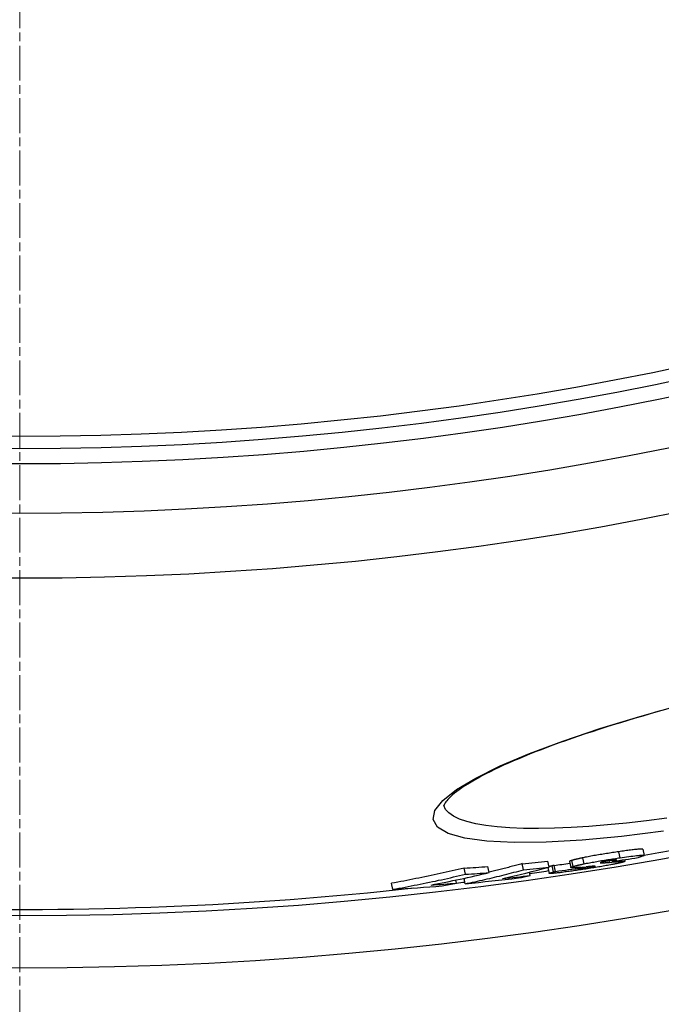
# Model space of a CAD drawing. Units: millimetres. Extents: x 3537 to 23630, y -2634 to 8077.
# Drawn here: x 6066 to 6170, y -41 to 119 of the extents above; entities that cross this region are included whole.
import ezdxf

# ---------------------------------------------------------------- set-up
doc = ezdxf.new("R2010")
doc.units = ezdxf.units.MM
doc.linetypes.add('CHAIN', pattern=[0.3543, 0.2362, -0.0295, 0.0591, -0.0295])
doc.linetypes.add('DASH_DOT', pattern=[0.37, 0.24, -0.06, 0.01, -0.06])
doc.layers.add('Středová značka (ISO)', color=1, linetype='DASH_DOT', lineweight=9)

# ---------------------------------------------------------------- blocks, each defined once
blk = doc.blocks.new('A$C26950C3A')
at = {"layer": 'Středová značka (ISO)', "linetype": 'CHAIN', "ltscale": 23.990969}
blk.add_line((168.68, 890.5), (168.68, -530.5), dxfattribs=at)

msp = doc.modelspace()

# ---------------------------------------------------------------- linework, layer by layer
for p, q in [((6167.31, -15.79), (6167.53, -16.77)), ((6157.81, -18.15), (6157.59, -17.17)), ((6162.64, -17.68), (6162.61, -17.55)), ((6163.06, -17.53), (6163.06, -17.52)), ((6163.63, -17.17), (6163.41, -16.19)), ((6164.37, -17.46), (6164.43, -17.74)), ((6138.61, -19.83), (6138.39, -18.85)), ((6142.42, -19.57), (6142.2, -18.59)), ((6148.02, -19.11), (6147.8, -18.12)), ((6151.92, -18.73), (6152.14, -19.71)), ((6152.15, -18.67), (6151.93, -17.69)), ((6152.84, -19.46), (6152.62, -18.48)), ((6153.15, -19.38), (6152.94, -18.4)), ((6155.43, -17.77), (6155.65, -18.75)), ((6156.04, -18.58), (6155.82, -17.6)), ((6157.45, -18.8), (6157.43, -18.69)), ((6157.61, -18.93), (6157.56, -18.68)), ((6159.47, -18.6), (6159.46, -18.53)), ((6160.5, -17.99), (6160.49, -17.94)), ((6161.92, -17.9), (6161.87, -17.65)), ((6162.41, -17.76), (6162.37, -17.58)), ((6163.46, -17.77), (6163.42, -17.61)), ((6138.56, -21.38), (6138.36, -20.49)), ((6149.07, -20.03), (6148.95, -19.51)), ((6126.85, -22.28), (6126.63, -21.3)), ((6137.16, -21.27), (6137.05, -20.77))]:
    msp.add_line(p, q)
at = {"flags": 128}
for points in [[(6170.67, -12.87), (6163.86, -13.73), (6157.49, -14.33), (6151.66, -14.66), (6146.49, -14.7), (6142.07, -14.48), (6138.48, -13.97), (6135.8, -13.21), (6134.08, -12.19), (6133.36, -10.95), (6133.64, -9.5), (6134.91, -7.88), (6137.14, -6.12), (6140.27, -4.24), (6144.24, -2.28), (6148.96, -0.28), (6154.36, 1.75), (6160.35, 3.77), (6166.82, 5.75), (6173.67, 7.66)], [(6171.02, 6.87), (6169.77, 6.52), (6168.53, 6.17), (6167.3, 5.81), (6166.08, 5.45), (6164.88, 5.09), (6163.69, 4.73), (6162.51, 4.37), (6161.35, 4), (6160.21, 3.64), (6159.09, 3.27), (6157.98, 2.91), (6156.9, 2.54), (6155.83, 2.17), (6154.79, 1.81), (6153.77, 1.44), (6152.77, 1.07), (6151.78, 0.71), (6150.83, 0.34), (6149.89, -0.02), (6148.97, -0.39), (6148.08, -0.75), (6147.22, -1.11), (6146.38, -1.47), (6145.56, -1.83), (6144.78, -2.18), (6144.02, -2.53), (6143.29, -2.88), (6142.59, -3.22), (6141.91, -3.56), (6141.27, -3.9), (6140.65, -4.24), (6140.06, -4.57), (6139.5, -4.9), (6138.98, -5.21), (6138.48, -5.53), (6138.02, -5.83), (6137.59, -6.13), (6137.19, -6.42), (6136.83, -6.7), (6136.5, -6.97), (6136.21, -7.23), (6135.96, -7.48), (6135.75, -7.71), (6135.58, -7.92), (6135.44, -8.11), (6135.32, -8.28), (6135.24, -8.42), (6135.17, -8.54), (6135.13, -8.62), (6135.11, -8.67), (6135.1, -8.69)], [(6171.21, -10.73), (6167.91, -11.16), (6164.7, -11.53), (6161.59, -11.84), (6158.59, -12.09), (6155.72, -12.27), (6153, -12.38), (6150.42, -12.42), (6148.02, -12.4), (6145.79, -12.31), (6143.74, -12.16), (6141.9, -11.94), (6140.25, -11.65), (6138.83, -11.3), (6137.62, -10.9), (6136.64, -10.43), (6135.89, -9.9), (6135.38, -9.32), (6135.1, -8.69)], [(6167.31, -15.79), (6167.3, -15.78), (6167.28, -15.77), (6167.24, -15.76), (6167.18, -15.75), (6167.11, -15.75), (6167.03, -15.75), (6166.92, -15.76), (6166.8, -15.76), (6166.66, -15.77), (6166.51, -15.79), (6166.35, -15.8), (6166.17, -15.82), (6165.98, -15.84), (6165.78, -15.87), (6165.57, -15.89), (6165.35, -15.92), (6165.13, -15.95), (6164.89, -15.98), (6164.66, -16.01), (6164.42, -16.05), (6164.17, -16.08), (6163.92, -16.12), (6163.67, -16.15), (6163.41, -16.19)], [(6157.59, -17.17), (6157.49, -17.19), (6157.39, -17.21), (6157.3, -17.23), (6157.2, -17.25), (6157.11, -17.27), (6157.02, -17.29), (6156.93, -17.31), (6156.85, -17.33), (6156.77, -17.35), (6156.69, -17.37), (6156.61, -17.38), (6156.54, -17.4), (6156.46, -17.42), (6156.39, -17.44), (6156.33, -17.46), (6156.26, -17.47), (6156.2, -17.49), (6156.14, -17.51), (6156.08, -17.52), (6156.02, -17.54), (6155.97, -17.55), (6155.92, -17.57), (6155.87, -17.58), (6155.82, -17.6)], [(6163.41, -16.19), (6163.17, -16.22), (6162.93, -16.26), (6162.68, -16.3), (6162.43, -16.33), (6162.18, -16.37), (6161.93, -16.41), (6161.68, -16.45), (6161.42, -16.49), (6161.17, -16.53), (6160.92, -16.57), (6160.66, -16.61), (6160.4, -16.65), (6160.15, -16.69), (6159.89, -16.74), (6159.64, -16.78), (6159.39, -16.82), (6159.15, -16.87), (6158.91, -16.91), (6158.67, -16.95), (6158.44, -17), (6158.22, -17.04), (6158, -17.08), (6157.8, -17.13), (6157.59, -17.17)], [(6157.81, -18.15), (6158.01, -18.1), (6158.22, -18.06), (6158.44, -18.02), (6158.66, -17.98), (6158.89, -17.93), (6159.13, -17.89), (6159.37, -17.85), (6159.61, -17.8), (6159.86, -17.76), (6160.11, -17.72), (6160.37, -17.67), (6160.62, -17.63), (6160.88, -17.59), (6161.13, -17.55), (6161.39, -17.51), (6161.64, -17.47), (6161.9, -17.43), (6162.15, -17.39), (6162.4, -17.35), (6162.65, -17.31), (6162.9, -17.28), (6163.14, -17.24), (6163.39, -17.2), (6163.63, -17.17)], [(6163.06, -17.53), (6163.06, -17.53), (6163.06, -17.52), (6163.05, -17.52), (6163.05, -17.52), (6163.04, -17.51), (6163.02, -17.51), (6163.01, -17.51), (6162.99, -17.51), (6162.96, -17.51), (6162.94, -17.51), (6162.9, -17.52), (6162.87, -17.52), (6162.83, -17.52), (6162.79, -17.53), (6162.75, -17.53), (6162.7, -17.54), (6162.65, -17.54), (6162.6, -17.55), (6162.54, -17.56), (6162.49, -17.56), (6162.43, -17.57), (6162.37, -17.58), (6162.31, -17.59), (6162.25, -17.6)], [(6162.64, -17.68), (6162.67, -17.68), (6162.69, -17.67), (6162.71, -17.66), (6162.74, -17.66), (6162.76, -17.65), (6162.78, -17.64), (6162.8, -17.63), (6162.82, -17.63), (6162.84, -17.62), (6162.86, -17.61), (6162.88, -17.61), (6162.9, -17.6), (6162.92, -17.59), (6162.94, -17.59), (6162.96, -17.58), (6162.97, -17.57), (6162.99, -17.57), (6163, -17.56), (6163.02, -17.56), (6163.03, -17.55), (6163.04, -17.54), (6163.05, -17.54), (6163.06, -17.53), (6163.06, -17.53)], [(6163.63, -17.17), (6163.99, -17.12), (6164.35, -17.07), (6164.7, -17.02), (6165.05, -16.97), (6165.38, -16.92), (6165.7, -16.88), (6166, -16.85), (6166.28, -16.81), (6166.54, -16.79), (6166.78, -16.76), (6166.98, -16.75), (6167.16, -16.74), (6167.3, -16.73), (6167.4, -16.73), (6167.48, -16.74), (6167.52, -16.75), (6167.53, -16.77), (6167.52, -16.8), (6167.48, -16.83), (6167.42, -16.86), (6167.33, -16.89), (6167.23, -16.93), (6167.12, -16.97), (6166.99, -17.01)], [(6166.99, -17.01), (6166.97, -17.01), (6166.96, -17.02), (6166.94, -17.02), (6166.93, -17.03), (6166.91, -17.03), (6166.9, -17.04), (6166.88, -17.04), (6166.86, -17.05), (6166.84, -17.05), (6166.83, -17.06), (6166.81, -17.06), (6166.79, -17.07), (6166.77, -17.07), (6166.76, -17.08), (6166.74, -17.08), (6166.72, -17.09), (6166.7, -17.09), (6166.68, -17.1), (6166.66, -17.1), (6166.64, -17.11), (6166.62, -17.11), (6166.6, -17.12), (6166.58, -17.12), (6166.56, -17.13)], [(6138.39, -18.85), (6137.91, -18.96), (6137.42, -19.08), (6136.93, -19.19), (6136.44, -19.3), (6135.95, -19.41), (6135.46, -19.52), (6134.98, -19.63), (6134.49, -19.73), (6134, -19.84), (6133.51, -19.94), (6133.02, -20.05), (6132.53, -20.15), (6132.04, -20.25), (6131.55, -20.35), (6131.06, -20.45), (6130.56, -20.55), (6130.07, -20.65), (6129.58, -20.74), (6129.09, -20.84), (6128.6, -20.93), (6128.11, -21.02), (6127.62, -21.12), (6127.12, -21.21), (6126.63, -21.3)], [(6138.56, -21.38), (6138.95, -21.29), (6139.35, -21.21), (6139.75, -21.12), (6140.14, -21.04), (6140.54, -20.95), (6140.94, -20.86), (6141.33, -20.77), (6141.73, -20.68), (6142.12, -20.59), (6142.52, -20.5), (6142.91, -20.41), (6143.31, -20.31), (6143.7, -20.22), (6144.09, -20.12), (6144.49, -20.02), (6144.88, -19.93), (6145.27, -19.83), (6145.67, -19.73), (6146.06, -19.62), (6146.45, -19.52), (6146.84, -19.42), (6147.23, -19.32), (6147.63, -19.21), (6148.02, -19.1)], [(6147.8, -18.12), (6147.58, -18.18), (6147.35, -18.24), (6147.13, -18.3), (6146.9, -18.36), (6146.68, -18.42), (6146.46, -18.48), (6146.23, -18.54), (6146.01, -18.6), (6145.78, -18.66), (6145.56, -18.72), (6145.33, -18.77), (6145.11, -18.83), (6144.88, -18.89), (6144.66, -18.95), (6144.43, -19), (6144.21, -19.06), (6143.98, -19.11), (6143.76, -19.17), (6143.53, -19.22), (6143.31, -19.28), (6143.08, -19.33), (6142.86, -19.39), (6142.63, -19.44), (6142.4, -19.49)], [(6152.62, -18.48), (6152.6, -18.49), (6152.58, -18.5), (6152.55, -18.5), (6152.53, -18.51), (6152.51, -18.52), (6152.49, -18.52), (6152.46, -18.53), (6152.44, -18.53), (6152.42, -18.54), (6152.4, -18.55), (6152.38, -18.55), (6152.36, -18.56), (6152.34, -18.56), (6152.32, -18.57), (6152.3, -18.58), (6152.28, -18.58), (6152.26, -18.59), (6152.24, -18.59), (6152.22, -18.6), (6152.21, -18.6), (6152.19, -18.61), (6152.17, -18.61), (6152.15, -18.62), (6152.14, -18.63)], [(6152.94, -18.4), (6152.92, -18.41), (6152.91, -18.41), (6152.9, -18.41), (6152.89, -18.41), (6152.88, -18.42), (6152.86, -18.42), (6152.85, -18.42), (6152.84, -18.43), (6152.83, -18.43), (6152.81, -18.43), (6152.8, -18.44), (6152.79, -18.44), (6152.77, -18.44), (6152.76, -18.45), (6152.75, -18.45), (6152.73, -18.45), (6152.72, -18.46), (6152.71, -18.46), (6152.69, -18.47), (6152.68, -18.47), (6152.67, -18.47), (6152.65, -18.48), (6152.64, -18.48), (6152.62, -18.48)], [(6155.82, -17.6), (6155.79, -17.61), (6155.76, -17.61), (6155.73, -17.62), (6155.71, -17.63), (6155.68, -17.64), (6155.66, -17.65), (6155.63, -17.66), (6155.61, -17.67), (6155.59, -17.67), (6155.57, -17.68), (6155.55, -17.69), (6155.53, -17.7), (6155.51, -17.71), (6155.5, -17.71), (6155.49, -17.72), (6155.47, -17.73), (6155.46, -17.73), (6155.45, -17.74), (6155.45, -17.74), (6155.44, -17.75), (6155.43, -17.76), (6155.43, -17.76), (6155.43, -17.77), (6155.43, -17.77)], [(6155.72, -18.78), (6155.7, -18.78), (6155.68, -18.77), (6155.67, -18.77), (6155.66, -18.76), (6155.65, -18.76), (6155.65, -18.75), (6155.65, -18.75), (6155.65, -18.74), (6155.65, -18.73), (6155.66, -18.72), (6155.67, -18.72), (6155.69, -18.71), (6155.7, -18.7), (6155.72, -18.69), (6155.74, -18.68), (6155.77, -18.67), (6155.8, -18.66), (6155.82, -18.65), (6155.85, -18.64), (6155.89, -18.62), (6155.92, -18.61), (6155.96, -18.6), (6156, -18.59), (6156.04, -18.58)], [(6157.2, -18.71), (6157.12, -18.72), (6157.04, -18.73), (6156.96, -18.73), (6156.89, -18.74), (6156.81, -18.74), (6156.74, -18.75), (6156.66, -18.75), (6156.59, -18.76), (6156.52, -18.76), (6156.45, -18.77), (6156.38, -18.77), (6156.32, -18.77), (6156.26, -18.78), (6156.19, -18.78), (6156.13, -18.78), (6156.08, -18.78), (6156.02, -18.78), (6155.97, -18.79), (6155.92, -18.79), (6155.87, -18.79), (6155.82, -18.79), (6155.78, -18.78), (6155.75, -18.78), (6155.72, -18.78)], [(6156.04, -18.58), (6156.09, -18.56), (6156.14, -18.55), (6156.19, -18.53), (6156.24, -18.52), (6156.3, -18.5), (6156.35, -18.49), (6156.41, -18.47), (6156.48, -18.45), (6156.54, -18.44), (6156.61, -18.42), (6156.68, -18.4), (6156.75, -18.38), (6156.83, -18.36), (6156.9, -18.35), (6156.98, -18.33), (6157.07, -18.31), (6157.15, -18.29), (6157.24, -18.27), (6157.33, -18.25), (6157.42, -18.23), (6157.51, -18.21), (6157.61, -18.19), (6157.71, -18.17), (6157.81, -18.15)], [(6162.26, -18.28), (6162.06, -18.32), (6161.84, -18.36), (6161.62, -18.4), (6161.4, -18.44), (6161.16, -18.48), (6160.92, -18.53), (6160.68, -18.57), (6160.43, -18.61), (6160.18, -18.65), (6159.93, -18.7), (6159.67, -18.74), (6159.41, -18.78), (6159.15, -18.82), (6158.89, -18.87), (6158.63, -18.91), (6158.37, -18.95), (6158.11, -18.99), (6157.86, -19.03), (6157.6, -19.06), (6157.35, -19.1), (6157.09, -19.14), (6156.84, -19.18), (6156.6, -19.21), (6156.35, -19.25)], [(6157.03, -18.91), (6156.99, -18.92), (6156.94, -18.93), (6156.9, -18.94), (6156.86, -18.95), (6156.83, -18.97), (6156.79, -18.98), (6156.77, -18.99), (6156.75, -19), (6156.73, -19), (6156.72, -19.01), (6156.72, -19.02), (6156.72, -19.02), (6156.74, -19.02), (6156.76, -19.02), (6156.79, -19.02), (6156.84, -19.02), (6156.9, -19.02), (6156.97, -19.01), (6157.06, -19), (6157.15, -18.99), (6157.26, -18.98), (6157.37, -18.96), (6157.49, -18.94), (6157.61, -18.93)], [(6157.45, -18.8), (6157.44, -18.8), (6157.42, -18.8), (6157.41, -18.81), (6157.39, -18.81), (6157.37, -18.81), (6157.36, -18.82), (6157.34, -18.82), (6157.33, -18.83), (6157.31, -18.83), (6157.29, -18.84), (6157.28, -18.84), (6157.26, -18.85), (6157.24, -18.85), (6157.22, -18.85), (6157.21, -18.86), (6157.19, -18.86), (6157.17, -18.87), (6157.15, -18.87), (6157.13, -18.88), (6157.11, -18.88), (6157.09, -18.89), (6157.07, -18.9), (6157.05, -18.9), (6157.03, -18.91)], [(6157.61, -18.93), (6157.71, -18.91), (6157.8, -18.9), (6157.89, -18.89), (6157.99, -18.87), (6158.09, -18.86), (6158.18, -18.84), (6158.28, -18.83), (6158.38, -18.81), (6158.48, -18.8), (6158.57, -18.78), (6158.66, -18.76), (6158.75, -18.75), (6158.84, -18.73), (6158.92, -18.72), (6159, -18.7), (6159.07, -18.69), (6159.14, -18.68), (6159.2, -18.66), (6159.25, -18.65), (6159.31, -18.64), (6159.35, -18.63), (6159.4, -18.62), (6159.43, -18.61), (6159.47, -18.6)], [(6159.33, -18.54), (6159.3, -18.54), (6159.27, -18.54), (6159.23, -18.54), (6159.19, -18.55), (6159.15, -18.55), (6159.1, -18.55), (6159.05, -18.56), (6159, -18.56), (6158.95, -18.57), (6158.9, -18.57), (6158.85, -18.57), (6158.8, -18.58), (6158.74, -18.58), (6158.69, -18.59), (6158.63, -18.59), (6158.57, -18.6), (6158.52, -18.6), (6158.46, -18.61), (6158.4, -18.61), (6158.34, -18.62), (6158.29, -18.62), (6158.23, -18.63), (6158.18, -18.63), (6158.12, -18.64)], [(6159.47, -18.6), (6159.5, -18.59), (6159.53, -18.58), (6159.55, -18.58), (6159.57, -18.57), (6159.59, -18.56), (6159.6, -18.56), (6159.61, -18.55), (6159.61, -18.55), (6159.62, -18.54), (6159.62, -18.54), (6159.61, -18.54), (6159.61, -18.54), (6159.6, -18.53), (6159.58, -18.53), (6159.57, -18.53), (6159.55, -18.53), (6159.53, -18.53), (6159.51, -18.53), (6159.48, -18.53), (6159.46, -18.53), (6159.43, -18.53), (6159.4, -18.53), (6159.37, -18.53), (6159.33, -18.54)], [(6160.52, -17.93), (6160.51, -17.93), (6160.5, -17.94), (6160.48, -17.94), (6160.47, -17.94), (6160.46, -17.95), (6160.45, -17.95), (6160.45, -17.95), (6160.44, -17.96), (6160.44, -17.96), (6160.43, -17.96), (6160.43, -17.97), (6160.43, -17.97), (6160.43, -17.97), (6160.43, -17.97), (6160.43, -17.98), (6160.44, -17.98), (6160.44, -17.98), (6160.45, -17.98), (6160.45, -17.98), (6160.46, -17.98), (6160.47, -17.98), (6160.48, -17.98), (6160.49, -17.99), (6160.5, -17.99)], [(6160.5, -17.99), (6160.53, -17.99), (6160.57, -17.99), (6160.61, -17.99), (6160.66, -17.99), (6160.71, -17.98), (6160.76, -17.98), (6160.82, -17.98), (6160.87, -17.98), (6160.93, -17.97), (6160.99, -17.97), (6161.05, -17.97), (6161.11, -17.96), (6161.18, -17.96), (6161.24, -17.96), (6161.3, -17.95), (6161.37, -17.95), (6161.44, -17.94), (6161.51, -17.94), (6161.57, -17.93), (6161.64, -17.93), (6161.71, -17.92), (6161.78, -17.91), (6161.85, -17.91), (6161.92, -17.9)], [(6162.25, -17.6), (6162.16, -17.61), (6162.07, -17.62), (6161.98, -17.64), (6161.89, -17.65), (6161.8, -17.66), (6161.71, -17.68), (6161.62, -17.69), (6161.52, -17.71), (6161.43, -17.72), (6161.35, -17.74), (6161.26, -17.76), (6161.18, -17.77), (6161.1, -17.79), (6161.02, -17.8), (6160.96, -17.82), (6160.89, -17.83), (6160.83, -17.84), (6160.77, -17.86), (6160.72, -17.87), (6160.68, -17.88), (6160.63, -17.89), (6160.59, -17.91), (6160.56, -17.92), (6160.52, -17.93)], [(6164.07, -17.88), (6164.02, -17.9), (6163.97, -17.91), (6163.92, -17.92), (6163.86, -17.94), (6163.8, -17.95), (6163.74, -17.97), (6163.68, -17.98), (6163.62, -18), (6163.55, -18.01), (6163.48, -18.03), (6163.41, -18.04), (6163.34, -18.06), (6163.26, -18.08), (6163.18, -18.09), (6163.1, -18.11), (6163.02, -18.13), (6162.93, -18.15), (6162.85, -18.17), (6162.75, -18.18), (6162.66, -18.2), (6162.56, -18.22), (6162.47, -18.24), (6162.36, -18.26), (6162.26, -18.28)], [(6163.46, -17.77), (6163.57, -17.76), (6163.68, -17.75), (6163.79, -17.74), (6163.88, -17.74), (6163.97, -17.73), (6164.06, -17.72), (6164.13, -17.72), (6164.2, -17.72), (6164.26, -17.72), (6164.31, -17.72), (6164.35, -17.72), (6164.39, -17.72), (6164.41, -17.73), (6164.43, -17.74), (6164.43, -17.74), (6164.43, -17.75), (6164.42, -17.77), (6164.39, -17.78), (6164.36, -17.79), (6164.32, -17.81), (6164.27, -17.83), (6164.21, -17.84), (6164.14, -17.86), (6164.07, -17.88)], [(6126.85, -22.28), (6127.34, -22.19), (6127.83, -22.1), (6128.33, -22.01), (6128.82, -21.91), (6129.31, -21.82), (6129.8, -21.73), (6130.29, -21.63), (6130.78, -21.53), (6131.27, -21.43), (6131.76, -21.33), (6132.25, -21.23), (6132.75, -21.13), (6133.24, -21.03), (6133.73, -20.93), (6134.21, -20.82), (6134.7, -20.72), (6135.19, -20.61), (6135.68, -20.5), (6136.17, -20.39), (6136.66, -20.28), (6137.15, -20.17), (6137.64, -20.06), (6138.12, -19.95), (6138.61, -19.83)], [(6152.19, -19.73), (6152.16, -19.72), (6152.15, -19.72), (6152.14, -19.71), (6152.14, -19.71), (6152.14, -19.7), (6152.14, -19.69), (6152.16, -19.68), (6152.17, -19.68), (6152.19, -19.67), (6152.22, -19.66), (6152.24, -19.64), (6152.27, -19.63), (6152.31, -19.62), (6152.34, -19.61), (6152.38, -19.6), (6152.43, -19.58), (6152.47, -19.57), (6152.52, -19.55), (6152.57, -19.54), (6152.62, -19.53), (6152.67, -19.51), (6152.73, -19.5), (6152.78, -19.48), (6152.84, -19.46)], [(6156.35, -19.25), (6156.11, -19.28), (6155.87, -19.31), (6155.63, -19.35), (6155.39, -19.38), (6155.16, -19.41), (6154.93, -19.44), (6154.7, -19.47), (6154.48, -19.5), (6154.27, -19.53), (6154.06, -19.56), (6153.86, -19.58), (6153.66, -19.61), (6153.47, -19.63), (6153.29, -19.65), (6153.12, -19.67), (6152.97, -19.68), (6152.82, -19.7), (6152.69, -19.71), (6152.57, -19.72), (6152.46, -19.72), (6152.37, -19.73), (6152.3, -19.73), (6152.23, -19.73), (6152.19, -19.73)], [(6152.84, -19.46), (6152.86, -19.46), (6152.87, -19.46), (6152.89, -19.45), (6152.9, -19.45), (6152.91, -19.44), (6152.93, -19.44), (6152.94, -19.44), (6152.95, -19.43), (6152.96, -19.43), (6152.98, -19.43), (6152.99, -19.42), (6153, -19.42), (6153.02, -19.42), (6153.03, -19.41), (6153.04, -19.41), (6153.06, -19.41), (6153.07, -19.4), (6153.08, -19.4), (6153.09, -19.4), (6153.11, -19.39), (6153.12, -19.39), (6153.13, -19.39), (6153.14, -19.38), (6153.15, -19.38)]]:
    msp.add_lwpolyline(points, dxfattribs=at)
for radius in [660.5, 654.97, 627.48, 621.44, 595, 595, 586.54, 531.82, 521.32, 513.29, 510.83, 508.84]:
    msp.add_circle((6066.4, 559.95), radius)
for start, end in [(279.94593, 280.90388), (278.10942, 278.41013), (268.39188, 276.26032), (276.94068, 277.07278)]:
    msp.add_arc((6066.4, 559.95), 585.5, start, end)
for centre, major_axis, ratio, start_param, end_param in [((6070.11, 573.45), (129.55, -584.35), 0.934393, 6.215475, 6.222973), ((6064.63, 596.66), (134.54, -606.88), 0.799554, 6.159725, 6.167379), ((6000.18, 630.88), (144.42, -651.42), 0.486409, 6.283173, 6.307155), ((6069.87, 584.66), (131.72, -594.13), 0.873731, 6.180719, 6.18852), ((6069.87, 584.67), (131.93, -595.11), 0.873731, 6.180885, 6.188673), ((6068.17, 572.97), (129.36, -583.5), 0.934393, 6.202091, 6.206709), ((6068.17, 572.98), (129.58, -584.48), 0.934393, 6.202226, 6.209975), ((6038.12, 634.26), (143.93, -649.25), 0.521974, 6.210884, 6.213548), ((6040.28, 637.33), (144.5, -651.79), 0.50275, 6.214416, 6.218987), ((6124.76, 145.28), (25.74, -165.77), 0.716223, 0.101685, 0.103683), ((5998.49, 614.95), (140.83, -635.23), 0.600594, 6.266755, 6.291346), ((6061.62, 582.76), (131.98, -595.34), 0.873731, 6.178548, 6.194781), ((6064.63, 596.67), (134.76, -607.87), 0.799554, 6.159923, 6.167565), ((6063.27, 583.16), (131.99, -595.37), 0.873731, 6.186809, 6.195255), ((6004.39, 631.68), (144.49, -651.75), 0.486409, 6.277792, 6.283784), ((6054.23, 594.2), (134.74, -607.76), 0.799554, 6.157216, 6.173154), ((6056.31, 594.73), (134.76, -607.87), 0.799554, 6.165411, 6.173702), ((6002.26, 615.6), (140.91, -635.61), 0.600594, 6.261319, 6.267464)]:
    msp.add_ellipse(centre, major_axis=major_axis, ratio=ratio, start_param=start_param, end_param=end_param)

# ---------------------------------------------------------------- block references
msp.add_blockref('A$C26950C3A', (5897.72, 379.95))

doc.saveas('drawing.dxf')
